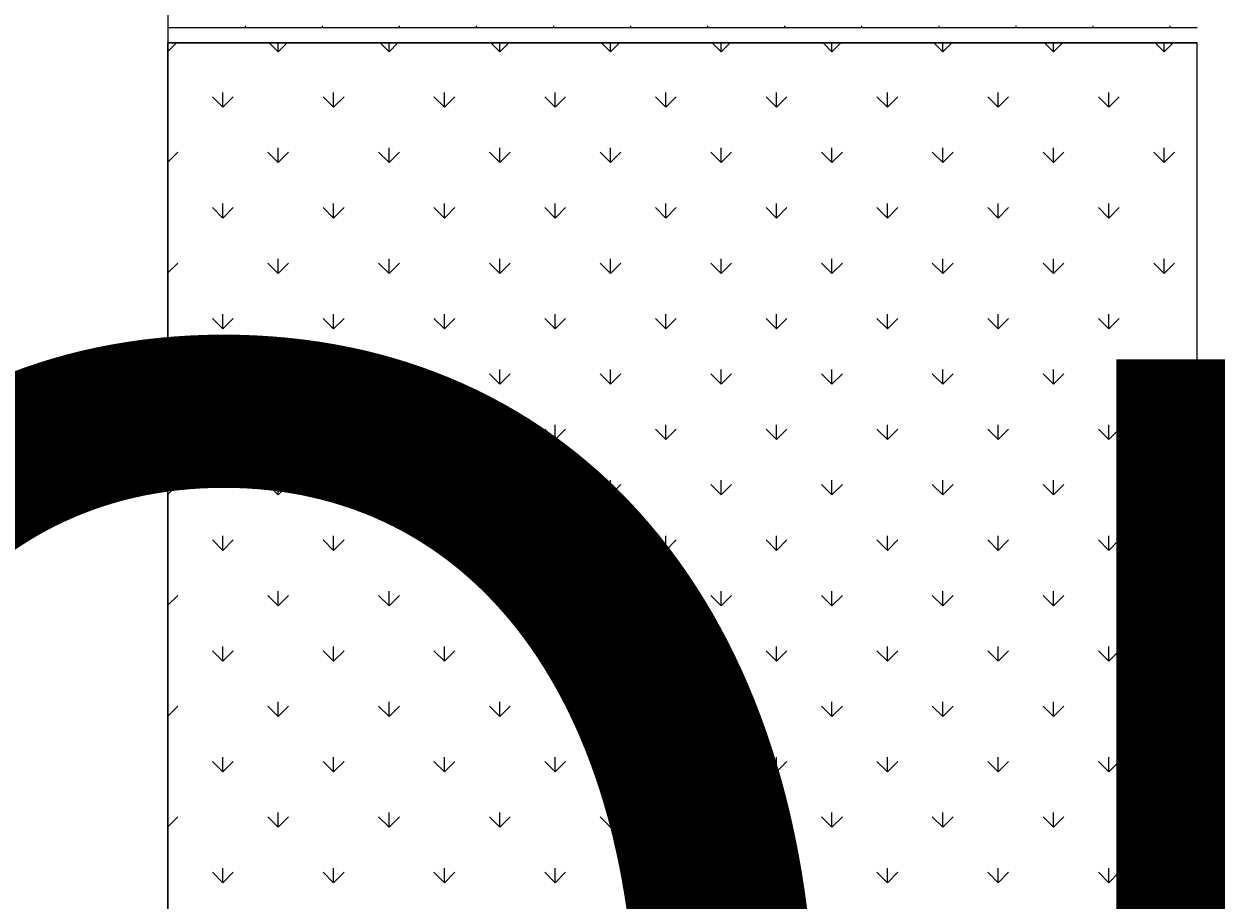
# Model space of a CAD drawing. Units: millimetres. Extents: x -589 to 426, y -764 to 493.
# Drawn here: x 136 to 140, y -651 to -648 of the extents above; entities that cross this region are included whole.
import ezdxf

# ---------------------------------------------------------------- set-up
doc = ezdxf.new("R2010")
doc.units = ezdxf.units.MM
doc.header["$MEASUREMENT"] = 0
for name, pattern in [('AI-Linetype-178', [3.444527, 2.066716, -1.377811]), ('AI-Linetype-181', [3.444527, 2.066716, -1.377811]), ('AI-Linetype-184', [3.444527, 2.066716, -1.377811]), ('AI-Linetype-187', [3.444527, 2.066716, -1.377811]), ('AI-Linetype-190', [3.444527, 2.066716, -1.377811]), ('AI-Linetype-193', [3.444527, 2.066716, -1.377811]), ('AI-Linetype-196', [3.444527, 2.066716, -1.377811]), ('AI-Linetype-199', [3.444527, 2.066716, -1.377811]), ('AI-Linetype-202', [3.444527, 2.066716, -1.377811]), ('AI-Linetype-205', [3.444527, 2.066716, -1.377811]), ('AI-Linetype-208', [3.444527, 2.066716, -1.377811]), ('AI-Linetype-211', [3.444527, 2.066716, -1.377811]), ('AI-Linetype-214', [3.444527, 2.066716, -1.377811]), ('AI-Linetype-217', [3.444527, 2.066716, -1.377811])]:
    doc.linetypes.add(name, pattern=pattern)
doc.layers.add('G-ANNO-DIMS', color=7, linetype='Continuous', lineweight=0)
doc.layers.add('Topo e sobreposições', color=7, linetype='Continuous', lineweight=0)

# ---------------------------------------------------------------- blocks, each defined once
blk = doc.blocks.new('Block_206')
at = {"layer": 'Topo e sobreposições'}
blk.add_lwpolyline([(942.818, -634.274), (942.818, -532.718), (866.744, -532.718), (866.744, -634.274)], close=True, dxfattribs=at)
at = {"layer": 'Topo e sobreposições', "color": 8, "lineweight": 0, "true_color": 0x808080}
for points in [[(866.744, -533.346), (866.744, -533.346), (867.373, -532.718), (867.373, -532.718)], [(874.896, -533.381), (874.896, -533.381), (874.233, -532.718), (874.233, -532.718)], [(874.896, -533.381), (874.896, -533.381), (875.559, -532.718), (875.559, -532.718)], [(874.896, -533.381), (874.896, -533.381), (874.896, -532.718), (874.896, -532.718)], [(883.083, -533.381), (883.083, -533.381), (882.42, -532.718), (882.42, -532.718)], [(883.083, -533.381), (883.083, -533.381), (883.746, -532.718), (883.746, -532.718)], [(883.083, -533.381), (883.083, -533.381), (883.083, -532.718), (883.083, -532.718)], [(891.269, -533.381), (891.269, -533.381), (890.606, -532.718), (890.606, -532.718)], [(891.269, -533.381), (891.269, -533.381), (891.932, -532.718), (891.932, -532.718)], [(891.269, -533.381), (891.269, -533.381), (891.269, -532.718), (891.269, -532.718)], [(899.456, -533.381), (899.456, -533.381), (898.793, -532.718), (898.793, -532.718)], [(899.456, -533.381), (899.456, -533.381), (900.119, -532.718), (900.119, -532.718)], [(899.456, -533.381), (899.456, -533.381), (899.456, -532.718), (899.456, -532.718)], [(907.642, -533.381), (907.642, -533.381), (906.979, -532.718), (906.979, -532.718)], [(907.642, -533.381), (907.642, -533.381), (908.305, -532.718), (908.305, -532.718)], [(907.642, -533.381), (907.642, -533.381), (907.642, -532.718), (907.642, -532.718)], [(915.829, -533.381), (915.829, -533.381), (915.166, -532.718), (915.166, -532.718)], [(915.828, -533.381), (915.828, -533.381), (915.828, -532.718), (915.828, -532.718)], [(915.829, -533.381), (915.829, -533.381), (916.491, -532.718), (916.491, -532.718)], [(924.015, -533.381), (924.015, -533.381), (923.352, -532.718), (923.352, -532.718)], [(924.015, -533.381), (924.015, -533.381), (924.678, -532.718), (924.678, -532.718)], [(924.015, -533.381), (924.015, -533.381), (924.015, -532.718), (924.015, -532.718)], [(932.201, -533.381), (932.201, -533.381), (931.539, -532.718), (931.539, -532.718)], [(932.201, -533.381), (932.201, -533.381), (932.864, -532.718), (932.864, -532.718)], [(932.201, -533.381), (932.201, -533.381), (932.201, -532.718), (932.201, -532.718)], [(940.388, -533.381), (940.388, -533.381), (939.725, -532.718), (939.725, -532.718)], [(940.388, -533.381), (940.388, -533.381), (941.051, -532.718), (941.051, -532.718)], [(940.388, -533.381), (940.388, -533.381), (940.388, -532.718), (940.388, -532.718)], [(870.803, -537.474), (870.803, -537.474), (870.036, -536.706), (870.036, -536.706)], [(870.803, -537.474), (870.803, -537.474), (870.803, -536.388), (870.803, -536.388)], [(870.803, -537.474), (870.803, -537.474), (871.571, -536.706), (871.571, -536.706)], [(878.989, -537.474), (878.989, -537.474), (878.222, -536.706), (878.222, -536.706)], [(878.989, -537.474), (878.989, -537.474), (878.989, -536.388), (878.989, -536.388)], [(878.989, -537.474), (878.989, -537.474), (879.757, -536.706), (879.757, -536.706)], [(887.176, -537.474), (887.176, -537.474), (886.408, -536.706), (886.408, -536.706)], [(887.176, -537.474), (887.176, -537.474), (887.176, -536.388), (887.176, -536.388)], [(887.176, -537.474), (887.176, -537.474), (887.943, -536.706), (887.943, -536.706)], [(895.362, -537.474), (895.362, -537.474), (894.595, -536.706), (894.595, -536.706)], [(895.362, -537.474), (895.362, -537.474), (895.362, -536.388), (895.362, -536.388)], [(895.362, -537.474), (895.362, -537.474), (896.13, -536.706), (896.13, -536.706)], [(903.549, -537.474), (903.549, -537.474), (902.781, -536.706), (902.781, -536.706)], [(903.549, -537.474), (903.549, -537.474), (903.549, -536.388), (903.549, -536.388)], [(903.549, -537.474), (903.549, -537.474), (904.316, -536.706), (904.316, -536.706)], [(911.735, -537.474), (911.735, -537.474), (910.968, -536.706), (910.968, -536.706)], [(911.735, -537.474), (911.735, -537.474), (911.735, -536.388), (911.735, -536.388)], [(911.735, -537.474), (911.735, -537.474), (912.503, -536.706), (912.503, -536.706)], [(919.922, -537.474), (919.922, -537.474), (919.154, -536.706), (919.154, -536.706)], [(919.922, -537.474), (919.922, -537.474), (919.922, -536.388), (919.922, -536.388)], [(919.922, -537.474), (919.922, -537.474), (920.689, -536.706), (920.689, -536.706)], [(928.108, -537.474), (928.108, -537.474), (927.341, -536.706), (927.341, -536.706)], [(928.108, -537.474), (928.108, -537.474), (928.108, -536.388), (928.108, -536.388)], [(928.108, -537.474), (928.108, -537.474), (928.876, -536.706), (928.876, -536.706)], [(936.295, -537.474), (936.295, -537.474), (935.527, -536.706), (935.527, -536.706)], [(936.295, -537.474), (936.295, -537.474), (936.295, -536.388), (936.295, -536.388)], [(936.295, -537.474), (936.295, -537.474), (937.062, -536.706), (937.062, -536.706)], [(866.744, -541.533), (866.744, -541.533), (867.477, -540.8), (867.477, -540.8)], [(874.896, -541.567), (874.896, -541.567), (874.129, -540.8), (874.129, -540.8)], [(874.896, -541.567), (874.896, -541.567), (874.896, -540.482), (874.896, -540.482)], [(874.896, -541.567), (874.896, -541.567), (875.664, -540.8), (875.664, -540.8)], [(883.083, -541.567), (883.083, -541.567), (882.315, -540.8), (882.315, -540.8)], [(883.083, -541.567), (883.083, -541.567), (883.083, -540.482), (883.083, -540.482)], [(883.083, -541.567), (883.083, -541.567), (883.85, -540.8), (883.85, -540.8)], [(891.269, -541.567), (891.269, -541.567), (890.502, -540.8), (890.502, -540.8)], [(891.269, -541.567), (891.269, -541.567), (891.269, -540.482), (891.269, -540.482)], [(891.269, -541.567), (891.269, -541.567), (892.037, -540.8), (892.037, -540.8)], [(899.456, -541.567), (899.456, -541.567), (898.688, -540.8), (898.688, -540.8)], [(899.456, -541.567), (899.456, -541.567), (899.456, -540.482), (899.456, -540.482)], [(899.456, -541.567), (899.456, -541.567), (900.223, -540.8), (900.223, -540.8)], [(907.642, -541.567), (907.642, -541.567), (906.875, -540.8), (906.875, -540.8)], [(907.642, -541.567), (907.642, -541.567), (907.642, -540.482), (907.642, -540.482)], [(907.642, -541.567), (907.642, -541.567), (908.41, -540.8), (908.41, -540.8)], [(915.829, -541.567), (915.829, -541.567), (915.061, -540.8), (915.061, -540.8)], [(915.828, -541.567), (915.828, -541.567), (915.828, -540.482), (915.828, -540.482)], [(915.829, -541.567), (915.829, -541.567), (916.596, -540.8), (916.596, -540.8)], [(924.015, -541.567), (924.015, -541.567), (923.248, -540.8), (923.248, -540.8)], [(924.015, -541.567), (924.015, -541.567), (924.015, -540.482), (924.015, -540.482)], [(924.015, -541.567), (924.015, -541.567), (924.783, -540.8), (924.783, -540.8)], [(932.201, -541.567), (932.201, -541.567), (931.434, -540.8), (931.434, -540.8)], [(932.201, -541.567), (932.201, -541.567), (932.201, -540.482), (932.201, -540.482)], [(932.201, -541.567), (932.201, -541.567), (932.969, -540.8), (932.969, -540.8)], [(940.388, -541.567), (940.388, -541.567), (939.62, -540.8), (939.62, -540.8)], [(940.388, -541.567), (940.388, -541.567), (940.388, -540.482), (940.388, -540.482)], [(940.388, -541.567), (940.388, -541.567), (941.155, -540.8), (941.155, -540.8)], [(870.803, -545.66), (870.803, -545.66), (870.803, -544.575), (870.803, -544.575)], [(878.989, -545.66), (878.989, -545.66), (878.989, -544.575), (878.989, -544.575)], [(887.176, -545.66), (887.176, -545.66), (887.176, -544.575), (887.176, -544.575)], [(895.362, -545.66), (895.362, -545.66), (895.362, -544.575), (895.362, -544.575)], [(903.549, -545.66), (903.549, -545.66), (903.549, -544.575), (903.549, -544.575)], [(911.735, -545.66), (911.735, -545.66), (911.735, -544.575), (911.735, -544.575)], [(919.922, -545.66), (919.922, -545.66), (919.922, -544.575), (919.922, -544.575)], [(928.108, -545.66), (928.108, -545.66), (928.108, -544.575), (928.108, -544.575)], [(936.295, -545.66), (936.295, -545.66), (936.295, -544.575), (936.295, -544.575)], [(870.803, -545.66), (870.803, -545.66), (870.036, -544.893), (870.036, -544.893)], [(870.803, -545.66), (870.803, -545.66), (871.571, -544.893), (871.571, -544.893)], [(878.989, -545.66), (878.989, -545.66), (878.222, -544.893), (878.222, -544.893)], [(878.989, -545.66), (878.989, -545.66), (879.757, -544.893), (879.757, -544.893)], [(887.176, -545.66), (887.176, -545.66), (886.408, -544.893), (886.408, -544.893)], [(887.176, -545.66), (887.176, -545.66), (887.943, -544.893), (887.943, -544.893)], [(895.362, -545.66), (895.362, -545.66), (894.595, -544.893), (894.595, -544.893)], [(895.362, -545.66), (895.362, -545.66), (896.13, -544.893), (896.13, -544.893)], [(903.549, -545.66), (903.549, -545.66), (902.781, -544.893), (902.781, -544.893)], [(903.549, -545.66), (903.549, -545.66), (904.316, -544.893), (904.316, -544.893)], [(911.735, -545.66), (911.735, -545.66), (910.968, -544.893), (910.968, -544.893)], [(911.735, -545.66), (911.735, -545.66), (912.503, -544.893), (912.503, -544.893)], [(919.922, -545.66), (919.922, -545.66), (919.154, -544.893), (919.154, -544.893)], [(919.922, -545.66), (919.922, -545.66), (920.689, -544.893), (920.689, -544.893)], [(928.108, -545.66), (928.108, -545.66), (927.341, -544.893), (927.341, -544.893)], [(928.108, -545.66), (928.108, -545.66), (928.876, -544.893), (928.876, -544.893)], [(936.295, -545.66), (936.295, -545.66), (935.527, -544.893), (935.527, -544.893)], [(936.295, -545.66), (936.295, -545.66), (937.062, -544.893), (937.062, -544.893)], [(866.744, -549.719), (866.744, -549.719), (867.477, -548.986), (867.477, -548.986)], [(874.896, -549.754), (874.896, -549.754), (874.129, -548.986), (874.129, -548.986)], [(874.896, -549.753), (874.896, -549.753), (874.896, -548.668), (874.896, -548.668)], [(874.896, -549.754), (874.896, -549.754), (875.664, -548.986), (875.664, -548.986)], [(883.083, -549.754), (883.083, -549.754), (882.315, -548.986), (882.315, -548.986)], [(883.083, -549.753), (883.083, -549.753), (883.083, -548.668), (883.083, -548.668)], [(883.083, -549.754), (883.083, -549.754), (883.85, -548.986), (883.85, -548.986)], [(891.269, -549.754), (891.269, -549.754), (890.502, -548.986), (890.502, -548.986)], [(891.269, -549.753), (891.269, -549.753), (891.269, -548.668), (891.269, -548.668)], [(891.269, -549.754), (891.269, -549.754), (892.037, -548.986), (892.037, -548.986)], [(899.456, -549.754), (899.456, -549.754), (898.688, -548.986), (898.688, -548.986)], [(899.456, -549.753), (899.456, -549.753), (899.456, -548.668), (899.456, -548.668)], [(899.456, -549.754), (899.456, -549.754), (900.223, -548.986), (900.223, -548.986)], [(907.642, -549.754), (907.642, -549.754), (906.875, -548.986), (906.875, -548.986)], [(907.642, -549.753), (907.642, -549.753), (907.642, -548.668), (907.642, -548.668)], [(907.642, -549.754), (907.642, -549.754), (908.41, -548.986), (908.41, -548.986)], [(915.829, -549.754), (915.829, -549.754), (915.061, -548.986), (915.061, -548.986)], [(915.828, -549.753), (915.828, -549.753), (915.828, -548.668), (915.828, -548.668)], [(915.829, -549.754), (915.829, -549.754), (916.596, -548.986), (916.596, -548.986)], [(924.015, -549.754), (924.015, -549.754), (923.248, -548.986), (923.248, -548.986)], [(924.015, -549.753), (924.015, -549.753), (924.015, -548.668), (924.015, -548.668)], [(924.015, -549.754), (924.015, -549.754), (924.783, -548.986), (924.783, -548.986)], [(932.201, -549.754), (932.201, -549.754), (931.434, -548.986), (931.434, -548.986)], [(932.201, -549.753), (932.201, -549.753), (932.201, -548.668), (932.201, -548.668)], [(932.201, -549.754), (932.201, -549.754), (932.969, -548.986), (932.969, -548.986)], [(940.388, -549.754), (940.388, -549.754), (939.62, -548.986), (939.62, -548.986)], [(940.388, -549.753), (940.388, -549.753), (940.388, -548.668), (940.388, -548.668)], [(940.388, -549.754), (940.388, -549.754), (941.155, -548.986), (941.155, -548.986)], [(870.803, -553.847), (870.803, -553.847), (870.036, -553.079), (870.036, -553.079)], [(870.803, -553.847), (870.803, -553.847), (870.803, -552.761), (870.803, -552.761)], [(870.803, -553.847), (870.803, -553.847), (871.571, -553.079), (871.571, -553.079)], [(878.989, -553.847), (878.989, -553.847), (878.222, -553.079), (878.222, -553.079)], [(878.989, -553.847), (878.989, -553.847), (878.989, -552.761), (878.989, -552.761)], [(878.989, -553.847), (878.989, -553.847), (879.757, -553.079), (879.757, -553.079)], [(887.176, -553.847), (887.176, -553.847), (886.408, -553.079), (886.408, -553.079)], [(887.176, -553.847), (887.176, -553.847), (887.176, -552.761), (887.176, -552.761)], [(887.176, -553.847), (887.176, -553.847), (887.943, -553.079), (887.943, -553.079)], [(895.362, -553.847), (895.362, -553.847), (894.595, -553.079), (894.595, -553.079)], [(895.362, -553.847), (895.362, -553.847), (895.362, -552.761), (895.362, -552.761)], [(895.362, -553.847), (895.362, -553.847), (896.13, -553.079), (896.13, -553.079)], [(903.549, -553.847), (903.549, -553.847), (902.781, -553.079), (902.781, -553.079)], [(903.549, -553.847), (903.549, -553.847), (903.549, -552.761), (903.549, -552.761)], [(903.549, -553.847), (903.549, -553.847), (904.316, -553.079), (904.316, -553.079)], [(911.735, -553.847), (911.735, -553.847), (910.968, -553.079), (910.968, -553.079)], [(911.735, -553.847), (911.735, -553.847), (911.735, -552.761), (911.735, -552.761)], [(911.735, -553.847), (911.735, -553.847), (912.503, -553.079), (912.503, -553.079)], [(919.922, -553.847), (919.922, -553.847), (919.154, -553.079), (919.154, -553.079)], [(919.922, -553.847), (919.922, -553.847), (919.922, -552.761), (919.922, -552.761)], [(919.922, -553.847), (919.922, -553.847), (920.689, -553.079), (920.689, -553.079)], [(928.108, -553.847), (928.108, -553.847), (927.341, -553.079), (927.341, -553.079)], [(928.108, -553.847), (928.108, -553.847), (928.108, -552.761), (928.108, -552.761)], [(928.108, -553.847), (928.108, -553.847), (928.876, -553.079), (928.876, -553.079)], [(936.295, -553.847), (936.295, -553.847), (935.527, -553.079), (935.527, -553.079)], [(936.295, -553.847), (936.295, -553.847), (936.295, -552.761), (936.295, -552.761)], [(936.295, -553.847), (936.295, -553.847), (937.062, -553.079), (937.062, -553.079)], [(874.896, -557.94), (874.896, -557.94), (874.896, -556.855), (874.896, -556.855)], [(883.083, -557.94), (883.083, -557.94), (883.083, -556.855), (883.083, -556.855)], [(891.269, -557.94), (891.269, -557.94), (891.269, -556.855), (891.269, -556.855)], [(899.456, -557.94), (899.456, -557.94), (899.456, -556.855), (899.456, -556.855)], [(907.642, -557.94), (907.642, -557.94), (907.642, -556.855), (907.642, -556.855)], [(915.828, -557.94), (915.828, -557.94), (915.828, -556.855), (915.828, -556.855)], [(924.015, -557.94), (924.015, -557.94), (924.015, -556.855), (924.015, -556.855)], [(932.201, -557.94), (932.201, -557.94), (932.201, -556.855), (932.201, -556.855)], [(940.388, -557.94), (940.388, -557.94), (940.388, -556.855), (940.388, -556.855)], [(866.744, -557.906), (866.744, -557.906), (867.477, -557.173), (867.477, -557.173)], [(874.896, -557.94), (874.896, -557.94), (874.129, -557.173), (874.129, -557.173)], [(874.896, -557.94), (874.896, -557.94), (875.664, -557.173), (875.664, -557.173)], [(883.083, -557.94), (883.083, -557.94), (882.315, -557.173), (882.315, -557.173)], [(883.083, -557.94), (883.083, -557.94), (883.85, -557.173), (883.85, -557.173)], [(891.269, -557.94), (891.269, -557.94), (890.502, -557.173), (890.502, -557.173)], [(891.269, -557.94), (891.269, -557.94), (892.037, -557.173), (892.037, -557.173)], [(899.456, -557.94), (899.456, -557.94), (898.688, -557.173), (898.688, -557.173)], [(899.456, -557.94), (899.456, -557.94), (900.223, -557.173), (900.223, -557.173)], [(907.642, -557.94), (907.642, -557.94), (906.875, -557.173), (906.875, -557.173)], [(907.642, -557.94), (907.642, -557.94), (908.41, -557.173), (908.41, -557.173)], [(915.829, -557.94), (915.829, -557.94), (915.061, -557.173), (915.061, -557.173)], [(915.829, -557.94), (915.829, -557.94), (916.596, -557.173), (916.596, -557.173)], [(924.015, -557.94), (924.015, -557.94), (923.248, -557.173), (923.248, -557.173)], [(924.015, -557.94), (924.015, -557.94), (924.783, -557.173), (924.783, -557.173)], [(932.201, -557.94), (932.201, -557.94), (931.434, -557.173), (931.434, -557.173)], [(932.201, -557.94), (932.201, -557.94), (932.969, -557.173), (932.969, -557.173)], [(940.388, -557.94), (940.388, -557.94), (939.62, -557.173), (939.62, -557.173)], [(940.388, -557.94), (940.388, -557.94), (941.155, -557.173), (941.155, -557.173)], [(870.803, -562.033), (870.803, -562.033), (870.036, -561.266), (870.036, -561.266)], [(870.803, -562.033), (870.803, -562.033), (870.803, -560.948), (870.803, -560.948)], [(870.803, -562.033), (870.803, -562.033), (871.571, -561.266), (871.571, -561.266)], [(878.989, -562.033), (878.989, -562.033), (878.222, -561.266), (878.222, -561.266)], [(878.989, -562.033), (878.989, -562.033), (878.989, -560.948), (878.989, -560.948)], [(878.989, -562.033), (878.989, -562.033), (879.757, -561.266), (879.757, -561.266)], [(887.176, -562.033), (887.176, -562.033), (886.408, -561.266), (886.408, -561.266)], [(887.176, -562.033), (887.176, -562.033), (887.176, -560.948), (887.176, -560.948)], [(887.176, -562.033), (887.176, -562.033), (887.943, -561.266), (887.943, -561.266)], [(895.362, -562.033), (895.362, -562.033), (894.595, -561.266), (894.595, -561.266)], [(895.362, -562.033), (895.362, -562.033), (895.362, -560.948), (895.362, -560.948)], [(895.362, -562.033), (895.362, -562.033), (896.13, -561.266), (896.13, -561.266)], [(903.549, -562.033), (903.549, -562.033), (902.781, -561.266), (902.781, -561.266)], [(903.549, -562.033), (903.549, -562.033), (903.549, -560.948), (903.549, -560.948)], [(903.549, -562.033), (903.549, -562.033), (904.316, -561.266), (904.316, -561.266)], [(911.735, -562.033), (911.735, -562.033), (910.968, -561.266), (910.968, -561.266)], [(911.735, -562.033), (911.735, -562.033), (911.735, -560.948), (911.735, -560.948)], [(911.735, -562.033), (911.735, -562.033), (912.503, -561.266), (912.503, -561.266)], [(919.922, -562.033), (919.922, -562.033), (919.154, -561.266), (919.154, -561.266)], [(919.922, -562.033), (919.922, -562.033), (919.922, -560.948), (919.922, -560.948)], [(919.922, -562.033), (919.922, -562.033), (920.689, -561.266), (920.689, -561.266)], [(928.108, -562.033), (928.108, -562.033), (927.341, -561.266), (927.341, -561.266)], [(928.108, -562.033), (928.108, -562.033), (928.108, -560.948), (928.108, -560.948)], [(928.108, -562.033), (928.108, -562.033), (928.876, -561.266), (928.876, -561.266)], [(936.295, -562.033), (936.295, -562.033), (935.527, -561.266), (935.527, -561.266)], [(936.295, -562.033), (936.295, -562.033), (936.295, -560.948), (936.295, -560.948)], [(936.295, -562.033), (936.295, -562.033), (937.062, -561.266), (937.062, -561.266)], [(866.744, -566.092), (866.744, -566.092), (867.477, -565.359), (867.477, -565.359)], [(874.896, -566.126), (874.896, -566.126), (874.129, -565.359), (874.129, -565.359)], [(874.896, -566.126), (874.896, -566.126), (874.896, -565.041), (874.896, -565.041)], [(874.896, -566.126), (874.896, -566.126), (875.664, -565.359), (875.664, -565.359)], [(883.083, -566.126), (883.083, -566.126), (882.315, -565.359), (882.315, -565.359)], [(883.083, -566.126), (883.083, -566.126), (883.083, -565.041), (883.083, -565.041)], [(883.083, -566.126), (883.083, -566.126), (883.85, -565.359), (883.85, -565.359)], [(891.269, -566.126), (891.269, -566.126), (890.502, -565.359), (890.502, -565.359)], [(891.269, -566.126), (891.269, -566.126), (891.269, -565.041), (891.269, -565.041)], [(891.269, -566.126), (891.269, -566.126), (892.037, -565.359), (892.037, -565.359)], [(899.456, -566.126), (899.456, -566.126), (898.688, -565.359), (898.688, -565.359)], [(899.456, -566.126), (899.456, -566.126), (899.456, -565.041), (899.456, -565.041)], [(899.456, -566.126), (899.456, -566.126), (900.223, -565.359), (900.223, -565.359)], [(907.642, -566.126), (907.642, -566.126), (906.875, -565.359), (906.875, -565.359)], [(907.642, -566.126), (907.642, -566.126), (907.642, -565.041), (907.642, -565.041)], [(907.642, -566.126), (907.642, -566.126), (908.41, -565.359), (908.41, -565.359)], [(915.829, -566.126), (915.829, -566.126), (915.061, -565.359), (915.061, -565.359)], [(915.828, -566.126), (915.828, -566.126), (915.828, -565.041), (915.828, -565.041)], [(915.829, -566.126), (915.829, -566.126), (916.596, -565.359), (916.596, -565.359)], [(924.015, -566.126), (924.015, -566.126), (923.248, -565.359), (923.248, -565.359)], [(924.015, -566.126), (924.015, -566.126), (924.015, -565.041), (924.015, -565.041)], [(924.015, -566.126), (924.015, -566.126), (924.783, -565.359), (924.783, -565.359)], [(932.201, -566.126), (932.201, -566.126), (931.434, -565.359), (931.434, -565.359)], [(932.201, -566.126), (932.201, -566.126), (932.201, -565.041), (932.201, -565.041)], [(932.201, -566.126), (932.201, -566.126), (932.969, -565.359), (932.969, -565.359)], [(940.388, -566.126), (940.388, -566.126), (939.62, -565.359), (939.62, -565.359)], [(940.388, -566.126), (940.388, -566.126), (940.388, -565.041), (940.388, -565.041)], [(940.388, -566.126), (940.388, -566.126), (941.155, -565.359), (941.155, -565.359)], [(870.803, -570.22), (870.803, -570.22), (870.803, -569.134), (870.803, -569.134)], [(878.989, -570.22), (878.989, -570.22), (878.989, -569.134), (878.989, -569.134)], [(887.176, -570.22), (887.176, -570.22), (887.176, -569.134), (887.176, -569.134)], [(895.362, -570.22), (895.362, -570.22), (895.362, -569.134), (895.362, -569.134)], [(903.549, -570.22), (903.549, -570.22), (903.549, -569.134), (903.549, -569.134)], [(911.735, -570.22), (911.735, -570.22), (911.735, -569.134), (911.735, -569.134)], [(919.922, -570.22), (919.922, -570.22), (919.922, -569.134), (919.922, -569.134)], [(928.108, -570.22), (928.108, -570.22), (928.108, -569.134), (928.108, -569.134)], [(936.295, -570.22), (936.295, -570.22), (936.295, -569.134), (936.295, -569.134)], [(870.803, -570.22), (870.803, -570.22), (870.036, -569.452), (870.036, -569.452)], [(870.803, -570.22), (870.803, -570.22), (871.571, -569.452), (871.571, -569.452)], [(878.989, -570.22), (878.989, -570.22), (878.222, -569.452), (878.222, -569.452)], [(878.989, -570.22), (878.989, -570.22), (879.757, -569.452), (879.757, -569.452)], [(887.176, -570.22), (887.176, -570.22), (886.408, -569.452), (886.408, -569.452)], [(887.176, -570.22), (887.176, -570.22), (887.943, -569.452), (887.943, -569.452)], [(895.362, -570.22), (895.362, -570.22), (894.595, -569.452), (894.595, -569.452)], [(895.362, -570.22), (895.362, -570.22), (896.13, -569.452), (896.13, -569.452)], [(903.549, -570.22), (903.549, -570.22), (902.781, -569.452), (902.781, -569.452)], [(903.549, -570.22), (903.549, -570.22), (904.316, -569.452), (904.316, -569.452)], [(911.735, -570.22), (911.735, -570.22), (910.968, -569.452), (910.968, -569.452)], [(911.735, -570.22), (911.735, -570.22), (912.503, -569.452), (912.503, -569.452)], [(919.922, -570.22), (919.922, -570.22), (919.154, -569.452), (919.154, -569.452)], [(919.922, -570.22), (919.922, -570.22), (920.689, -569.452), (920.689, -569.452)], [(928.108, -570.22), (928.108, -570.22), (927.341, -569.452), (927.341, -569.452)], [(928.108, -570.22), (928.108, -570.22), (928.876, -569.452), (928.876, -569.452)], [(936.295, -570.22), (936.295, -570.22), (935.527, -569.452), (935.527, -569.452)], [(936.295, -570.22), (936.295, -570.22), (937.062, -569.452), (937.062, -569.452)], [(866.744, -574.279), (866.744, -574.279), (867.477, -573.545), (867.477, -573.545)], [(874.896, -574.313), (874.896, -574.313), (874.129, -573.545), (874.129, -573.545)], [(874.896, -574.313), (874.896, -574.313), (874.896, -573.227), (874.896, -573.227)], [(874.896, -574.313), (874.896, -574.313), (875.664, -573.545), (875.664, -573.545)], [(883.083, -574.313), (883.083, -574.313), (882.315, -573.545), (882.315, -573.545)], [(883.083, -574.313), (883.083, -574.313), (883.083, -573.227), (883.083, -573.227)], [(883.083, -574.313), (883.083, -574.313), (883.85, -573.545), (883.85, -573.545)], [(891.269, -574.313), (891.269, -574.313), (890.502, -573.545), (890.502, -573.545)], [(891.269, -574.313), (891.269, -574.313), (891.269, -573.227), (891.269, -573.227)], [(891.269, -574.313), (891.269, -574.313), (892.037, -573.545), (892.037, -573.545)], [(899.456, -574.313), (899.456, -574.313), (898.688, -573.545), (898.688, -573.545)], [(899.456, -574.313), (899.456, -574.313), (899.456, -573.227), (899.456, -573.227)], [(899.456, -574.313), (899.456, -574.313), (900.223, -573.545), (900.223, -573.545)], [(907.642, -574.313), (907.642, -574.313), (906.875, -573.545), (906.875, -573.545)], [(907.642, -574.313), (907.642, -574.313), (907.642, -573.227), (907.642, -573.227)], [(907.642, -574.313), (907.642, -574.313), (908.41, -573.545), (908.41, -573.545)], [(915.829, -574.313), (915.829, -574.313), (915.061, -573.545), (915.061, -573.545)], [(915.828, -574.313), (915.828, -574.313), (915.828, -573.227), (915.828, -573.227)], [(915.829, -574.313), (915.829, -574.313), (916.596, -573.545), (916.596, -573.545)], [(924.015, -574.313), (924.015, -574.313), (923.248, -573.545), (923.248, -573.545)], [(924.015, -574.313), (924.015, -574.313), (924.015, -573.227), (924.015, -573.227)], [(924.015, -574.313), (924.015, -574.313), (924.783, -573.545), (924.783, -573.545)], [(932.201, -574.313), (932.201, -574.313), (931.434, -573.545), (931.434, -573.545)], [(932.201, -574.313), (932.201, -574.313), (932.201, -573.227), (932.201, -573.227)], [(932.201, -574.313), (932.201, -574.313), (932.969, -573.545), (932.969, -573.545)], [(940.388, -574.313), (940.388, -574.313), (939.62, -573.545), (939.62, -573.545)], [(940.388, -574.313), (940.388, -574.313), (940.388, -573.227), (940.388, -573.227)], [(940.388, -574.313), (940.388, -574.313), (941.155, -573.545), (941.155, -573.545)], [(870.803, -578.406), (870.803, -578.406), (870.803, -577.321), (870.803, -577.321)], [(878.989, -578.406), (878.989, -578.406), (878.989, -577.321), (878.989, -577.321)], [(887.176, -578.406), (887.176, -578.406), (887.176, -577.321), (887.176, -577.321)], [(895.362, -578.406), (895.362, -578.406), (895.362, -577.321), (895.362, -577.321)], [(903.549, -578.406), (903.549, -578.406), (903.549, -577.321), (903.549, -577.321)], [(911.735, -578.406), (911.735, -578.406), (911.735, -577.321), (911.735, -577.321)], [(919.922, -578.406), (919.922, -578.406), (919.922, -577.321), (919.922, -577.321)], [(928.108, -578.406), (928.108, -578.406), (928.108, -577.321), (928.108, -577.321)], [(936.295, -578.406), (936.295, -578.406), (936.295, -577.321), (936.295, -577.321)], [(870.803, -578.406), (870.803, -578.406), (870.036, -577.639), (870.036, -577.639)], [(870.803, -578.406), (870.803, -578.406), (871.571, -577.639), (871.571, -577.639)], [(878.989, -578.406), (878.989, -578.406), (878.222, -577.639), (878.222, -577.639)], [(878.989, -578.406), (878.989, -578.406), (879.757, -577.639), (879.757, -577.639)], [(887.176, -578.406), (887.176, -578.406), (886.408, -577.639), (886.408, -577.639)], [(887.176, -578.406), (887.176, -578.406), (887.943, -577.639), (887.943, -577.639)], [(895.362, -578.406), (895.362, -578.406), (894.595, -577.639), (894.595, -577.639)], [(895.362, -578.406), (895.362, -578.406), (896.13, -577.639), (896.13, -577.639)], [(903.549, -578.406), (903.549, -578.406), (902.781, -577.639), (902.781, -577.639)], [(903.549, -578.406), (903.549, -578.406), (904.316, -577.639), (904.316, -577.639)], [(911.735, -578.406), (911.735, -578.406), (910.968, -577.639), (910.968, -577.639)], [(911.735, -578.406), (911.735, -578.406), (912.503, -577.639), (912.503, -577.639)], [(919.922, -578.406), (919.922, -578.406), (919.154, -577.639), (919.154, -577.639)], [(919.922, -578.406), (919.922, -578.406), (920.689, -577.639), (920.689, -577.639)], [(928.108, -578.406), (928.108, -578.406), (927.341, -577.639), (927.341, -577.639)], [(928.108, -578.406), (928.108, -578.406), (928.876, -577.639), (928.876, -577.639)], [(936.295, -578.406), (936.295, -578.406), (935.527, -577.639), (935.527, -577.639)], [(936.295, -578.406), (936.295, -578.406), (937.062, -577.639), (937.062, -577.639)], [(866.744, -582.465), (866.744, -582.465), (867.477, -581.732), (867.477, -581.732)], [(874.896, -582.499), (874.896, -582.499), (874.129, -581.732), (874.129, -581.732)], [(874.896, -582.499), (874.896, -582.499), (874.896, -581.414), (874.896, -581.414)], [(874.896, -582.499), (874.896, -582.499), (875.664, -581.732), (875.664, -581.732)], [(883.083, -582.499), (883.083, -582.499), (882.315, -581.732), (882.315, -581.732)], [(883.083, -582.499), (883.083, -582.499), (883.083, -581.414), (883.083, -581.414)], [(883.083, -582.499), (883.083, -582.499), (883.85, -581.732), (883.85, -581.732)], [(891.269, -582.499), (891.269, -582.499), (890.502, -581.732), (890.502, -581.732)], [(891.269, -582.499), (891.269, -582.499), (891.269, -581.414), (891.269, -581.414)], [(891.269, -582.499), (891.269, -582.499), (892.037, -581.732), (892.037, -581.732)], [(899.456, -582.499), (899.456, -582.499), (898.688, -581.732), (898.688, -581.732)], [(899.456, -582.499), (899.456, -582.499), (899.456, -581.414), (899.456, -581.414)], [(899.456, -582.499), (899.456, -582.499), (900.223, -581.732), (900.223, -581.732)], [(907.642, -582.499), (907.642, -582.499), (906.875, -581.732), (906.875, -581.732)], [(907.642, -582.499), (907.642, -582.499), (907.642, -581.414), (907.642, -581.414)], [(907.642, -582.499), (907.642, -582.499), (908.41, -581.732), (908.41, -581.732)], [(915.829, -582.499), (915.829, -582.499), (915.061, -581.732), (915.061, -581.732)], [(915.828, -582.499), (915.828, -582.499), (915.828, -581.414), (915.828, -581.414)], [(915.829, -582.499), (915.829, -582.499), (916.596, -581.732), (916.596, -581.732)], [(924.015, -582.499), (924.015, -582.499), (923.248, -581.732), (923.248, -581.732)], [(924.015, -582.499), (924.015, -582.499), (924.015, -581.414), (924.015, -581.414)], [(924.015, -582.499), (924.015, -582.499), (924.783, -581.732), (924.783, -581.732)], [(932.201, -582.499), (932.201, -582.499), (931.434, -581.732), (931.434, -581.732)], [(932.201, -582.499), (932.201, -582.499), (932.201, -581.414), (932.201, -581.414)], [(932.201, -582.499), (932.201, -582.499), (932.969, -581.732), (932.969, -581.732)], [(940.388, -582.499), (940.388, -582.499), (939.62, -581.732), (939.62, -581.732)], [(940.388, -582.499), (940.388, -582.499), (940.388, -581.414), (940.388, -581.414)], [(940.388, -582.499), (940.388, -582.499), (941.155, -581.732), (941.155, -581.732)], [(870.803, -586.593), (870.803, -586.593), (870.036, -585.825), (870.036, -585.825)], [(870.803, -586.593), (870.803, -586.593), (870.803, -585.507), (870.803, -585.507)], [(870.803, -586.593), (870.803, -586.593), (871.571, -585.825), (871.571, -585.825)], [(878.989, -586.593), (878.989, -586.593), (878.222, -585.825), (878.222, -585.825)], [(878.989, -586.593), (878.989, -586.593), (878.989, -585.507), (878.989, -585.507)], [(878.989, -586.593), (878.989, -586.593), (879.757, -585.825), (879.757, -585.825)], [(887.176, -586.593), (887.176, -586.593), (886.408, -585.825), (886.408, -585.825)], [(887.176, -586.593), (887.176, -586.593), (887.176, -585.507), (887.176, -585.507)], [(887.176, -586.593), (887.176, -586.593), (887.943, -585.825), (887.943, -585.825)], [(895.362, -586.593), (895.362, -586.593), (894.595, -585.825), (894.595, -585.825)], [(895.362, -586.593), (895.362, -586.593), (895.362, -585.507), (895.362, -585.507)], [(895.362, -586.593), (895.362, -586.593), (896.13, -585.825), (896.13, -585.825)], [(903.549, -586.593), (903.549, -586.593), (902.781, -585.825), (902.781, -585.825)], [(903.549, -586.593), (903.549, -586.593), (903.549, -585.507), (903.549, -585.507)], [(903.549, -586.593), (903.549, -586.593), (904.316, -585.825), (904.316, -585.825)], [(911.735, -586.593), (911.735, -586.593), (910.968, -585.825), (910.968, -585.825)], [(911.735, -586.593), (911.735, -586.593), (911.735, -585.507), (911.735, -585.507)], [(911.735, -586.593), (911.735, -586.593), (912.503, -585.825), (912.503, -585.825)], [(919.922, -586.593), (919.922, -586.593), (919.154, -585.825), (919.154, -585.825)], [(919.922, -586.593), (919.922, -586.593), (919.922, -585.507), (919.922, -585.507)], [(919.922, -586.593), (919.922, -586.593), (920.689, -585.825), (920.689, -585.825)], [(928.108, -586.593), (928.108, -586.593), (927.341, -585.825), (927.341, -585.825)], [(928.108, -586.593), (928.108, -586.593), (928.108, -585.507), (928.108, -585.507)], [(928.108, -586.593), (928.108, -586.593), (928.876, -585.825), (928.876, -585.825)], [(936.295, -586.593), (936.295, -586.593), (935.527, -585.825), (935.527, -585.825)], [(936.295, -586.593), (936.295, -586.593), (936.295, -585.507), (936.295, -585.507)], [(936.295, -586.593), (936.295, -586.593), (937.062, -585.825), (937.062, -585.825)], [(874.896, -590.686), (874.896, -590.686), (874.896, -589.6), (874.896, -589.6)], [(883.083, -590.686), (883.083, -590.686), (883.083, -589.6), (883.083, -589.6)], [(891.269, -590.686), (891.269, -590.686), (891.269, -589.6), (891.269, -589.6)], [(899.456, -590.686), (899.456, -590.686), (899.456, -589.6), (899.456, -589.6)], [(907.642, -590.686), (907.642, -590.686), (907.642, -589.6), (907.642, -589.6)], [(915.828, -590.686), (915.828, -590.686), (915.828, -589.6), (915.828, -589.6)], [(924.015, -590.686), (924.015, -590.686), (924.015, -589.6), (924.015, -589.6)], [(932.201, -590.686), (932.201, -590.686), (932.201, -589.6), (932.201, -589.6)], [(940.388, -590.686), (940.388, -590.686), (940.388, -589.6), (940.388, -589.6)], [(866.744, -590.652), (866.744, -590.652), (867.477, -589.918), (867.477, -589.918)], [(874.896, -590.686), (874.896, -590.686), (874.129, -589.918), (874.129, -589.918)], [(874.896, -590.686), (874.896, -590.686), (875.664, -589.918), (875.664, -589.918)], [(883.083, -590.686), (883.083, -590.686), (882.315, -589.918), (882.315, -589.918)], [(883.083, -590.686), (883.083, -590.686), (883.85, -589.918), (883.85, -589.918)], [(891.269, -590.686), (891.269, -590.686), (890.502, -589.918), (890.502, -589.918)], [(891.269, -590.686), (891.269, -590.686), (892.037, -589.918), (892.037, -589.918)], [(899.456, -590.686), (899.456, -590.686), (898.688, -589.918), (898.688, -589.918)], [(899.456, -590.686), (899.456, -590.686), (900.223, -589.918), (900.223, -589.918)], [(907.642, -590.686), (907.642, -590.686), (906.875, -589.918), (906.875, -589.918)], [(907.642, -590.686), (907.642, -590.686), (908.41, -589.918), (908.41, -589.918)], [(915.829, -590.686), (915.829, -590.686), (915.061, -589.918), (915.061, -589.918)], [(915.829, -590.686), (915.829, -590.686), (916.596, -589.918), (916.596, -589.918)], [(924.015, -590.686), (924.015, -590.686), (923.248, -589.918), (923.248, -589.918)], [(924.015, -590.686), (924.015, -590.686), (924.783, -589.918), (924.783, -589.918)], [(932.201, -590.686), (932.201, -590.686), (931.434, -589.918), (931.434, -589.918)], [(932.201, -590.686), (932.201, -590.686), (932.969, -589.918), (932.969, -589.918)], [(940.388, -590.686), (940.388, -590.686), (939.62, -589.918), (939.62, -589.918)], [(940.388, -590.686), (940.388, -590.686), (941.155, -589.918), (941.155, -589.918)], [(870.803, -594.779), (870.803, -594.779), (870.036, -594.012), (870.036, -594.012)], [(870.803, -594.779), (870.803, -594.779), (870.803, -593.694), (870.803, -593.694)], [(870.803, -594.779), (870.803, -594.779), (871.571, -594.012), (871.571, -594.012)], [(878.989, -594.779), (878.989, -594.779), (878.222, -594.012), (878.222, -594.012)], [(878.989, -594.779), (878.989, -594.779), (878.989, -593.694), (878.989, -593.694)], [(878.989, -594.779), (878.989, -594.779), (879.757, -594.012), (879.757, -594.012)], [(887.176, -594.779), (887.176, -594.779), (886.408, -594.012), (886.408, -594.012)], [(887.176, -594.779), (887.176, -594.779), (887.176, -593.694), (887.176, -593.694)], [(887.176, -594.779), (887.176, -594.779), (887.943, -594.012), (887.943, -594.012)], [(895.362, -594.779), (895.362, -594.779), (894.595, -594.012), (894.595, -594.012)], [(895.362, -594.779), (895.362, -594.779), (895.362, -593.694), (895.362, -593.694)], [(895.362, -594.779), (895.362, -594.779), (896.13, -594.012), (896.13, -594.012)], [(903.549, -594.779), (903.549, -594.779), (902.781, -594.012), (902.781, -594.012)], [(903.549, -594.779), (903.549, -594.779), (903.549, -593.694), (903.549, -593.694)], [(903.549, -594.779), (903.549, -594.779), (904.316, -594.012), (904.316, -594.012)], [(911.735, -594.779), (911.735, -594.779), (910.968, -594.012), (910.968, -594.012)], [(911.735, -594.779), (911.735, -594.779), (911.735, -593.694), (911.735, -593.694)], [(911.735, -594.779), (911.735, -594.779), (912.503, -594.012), (912.503, -594.012)], [(919.922, -594.779), (919.922, -594.779), (919.154, -594.012), (919.154, -594.012)], [(919.922, -594.779), (919.922, -594.779), (919.922, -593.694), (919.922, -593.694)], [(919.922, -594.779), (919.922, -594.779), (920.689, -594.012), (920.689, -594.012)], [(928.108, -594.779), (928.108, -594.779), (927.341, -594.012), (927.341, -594.012)], [(928.108, -594.779), (928.108, -594.779), (928.108, -593.694), (928.108, -593.694)], [(928.108, -594.779), (928.108, -594.779), (928.876, -594.012), (928.876, -594.012)], [(936.295, -594.779), (936.295, -594.779), (935.527, -594.012), (935.527, -594.012)], [(936.295, -594.779), (936.295, -594.779), (936.295, -593.694), (936.295, -593.694)], [(936.295, -594.779), (936.295, -594.779), (937.062, -594.012), (937.062, -594.012)]]:
    blk.add_open_spline(points, degree=3, dxfattribs=at)
blk = doc.blocks.new('Block_201')
at = {"layer": 'Topo e sobreposições', "color": 251, "lineweight": 9, "true_color": 0x4d4d4d}
for p, q in [((866.744, -531.455), (866.744, -531.578)), ((872.442, -531.455), (872.442, -531.578)), ((878.139, -531.455), (878.139, -531.578)), ((883.837, -531.455), (883.837, -531.578)), ((889.534, -531.455), (889.534, -531.578)), ((895.232, -531.455), (895.232, -531.578)), ((900.929, -531.455), (900.929, -531.578)), ((906.627, -531.455), (906.627, -531.578)), ((912.324, -531.455), (912.324, -531.578)), ((918.022, -531.455), (918.022, -531.578)), ((923.719, -531.455), (923.719, -531.578)), ((929.417, -531.455), (929.417, -531.578)), ((935.115, -531.455), (935.115, -531.578)), ((940.812, -531.455), (940.812, -531.578)), ((866.744, -531.578), (866.744, -532.718)), ((866.744, -531.578), (872.442, -531.578)), ((872.442, -531.578), (878.139, -531.578)), ((878.139, -531.578), (883.837, -531.578)), ((883.837, -531.578), (889.534, -531.578)), ((889.534, -531.578), (895.232, -531.578)), ((895.232, -531.578), (900.929, -531.578)), ((900.929, -531.578), (906.627, -531.578)), ((906.627, -531.578), (912.324, -531.578)), ((912.324, -531.578), (918.022, -531.578)), ((918.022, -531.578), (923.719, -531.578)), ((923.719, -531.578), (929.417, -531.578)), ((929.417, -531.578), (935.115, -531.578)), ((935.115, -531.578), (940.812, -531.578)), ((940.812, -531.578), (942.818, -531.578)), ((866.744, -532.718), (942.818, -532.718))]:
    blk.add_line(p, q, dxfattribs=at)
at = {"layer": 'Topo e sobreposições', "color": 251, "linetype": 'AI-Linetype-217', "lineweight": 9, "true_color": 0x4d4d4d}
blk.add_line((866.744, -531.455), (866.744, -531.578), dxfattribs=at)
at = {"layer": 'Topo e sobreposições', "color": 251, "linetype": 'AI-Linetype-214', "lineweight": 9, "true_color": 0x4d4d4d}
blk.add_line((872.442, -531.455), (872.442, -531.578), dxfattribs=at)
at = {"layer": 'Topo e sobreposições', "color": 251, "linetype": 'AI-Linetype-211', "lineweight": 9, "true_color": 0x4d4d4d}
blk.add_line((878.139, -531.455), (878.139, -531.578), dxfattribs=at)
at = {"layer": 'Topo e sobreposições', "color": 251, "linetype": 'AI-Linetype-208', "lineweight": 9, "true_color": 0x4d4d4d}
blk.add_line((883.837, -531.455), (883.837, -531.578), dxfattribs=at)
at = {"layer": 'Topo e sobreposições', "color": 251, "linetype": 'AI-Linetype-205', "lineweight": 9, "true_color": 0x4d4d4d}
blk.add_line((889.534, -531.455), (889.534, -531.578), dxfattribs=at)
at = {"layer": 'Topo e sobreposições', "color": 251, "linetype": 'AI-Linetype-202', "lineweight": 9, "true_color": 0x4d4d4d}
blk.add_line((895.232, -531.455), (895.232, -531.578), dxfattribs=at)
at = {"layer": 'Topo e sobreposições', "color": 251, "linetype": 'AI-Linetype-199', "lineweight": 9, "true_color": 0x4d4d4d}
blk.add_line((900.929, -531.455), (900.929, -531.578), dxfattribs=at)
at = {"layer": 'Topo e sobreposições', "color": 251, "linetype": 'AI-Linetype-196', "lineweight": 9, "true_color": 0x4d4d4d}
blk.add_line((906.627, -531.455), (906.627, -531.578), dxfattribs=at)
at = {"layer": 'Topo e sobreposições', "color": 251, "linetype": 'AI-Linetype-193', "lineweight": 9, "true_color": 0x4d4d4d}
blk.add_line((912.324, -531.455), (912.324, -531.578), dxfattribs=at)
at = {"layer": 'Topo e sobreposições', "color": 251, "linetype": 'AI-Linetype-190', "lineweight": 9, "true_color": 0x4d4d4d}
blk.add_line((918.022, -531.455), (918.022, -531.578), dxfattribs=at)
at = {"layer": 'Topo e sobreposições', "color": 251, "linetype": 'AI-Linetype-187', "lineweight": 9, "true_color": 0x4d4d4d}
blk.add_line((923.719, -531.455), (923.719, -531.578), dxfattribs=at)
at = {"layer": 'Topo e sobreposições', "color": 251, "linetype": 'AI-Linetype-184', "lineweight": 9, "true_color": 0x4d4d4d}
blk.add_line((929.417, -531.455), (929.417, -531.578), dxfattribs=at)
at = {"layer": 'Topo e sobreposições', "color": 251, "linetype": 'AI-Linetype-181', "lineweight": 9, "true_color": 0x4d4d4d}
blk.add_line((935.115, -531.455), (935.115, -531.578), dxfattribs=at)
at = {"layer": 'Topo e sobreposições', "color": 251, "linetype": 'AI-Linetype-178', "lineweight": 9, "true_color": 0x4d4d4d}
blk.add_line((940.812, -531.455), (940.812, -531.578), dxfattribs=at)
at = {"layer": 'Topo e sobreposições', "color": 18, "lineweight": 18, "true_color": 0x000000}
blk.add_line((866.744, -634.274), (866.744, -532.718), dxfattribs=at)
at = {"layer": 'Topo e sobreposições'}
blk.add_open_spline([(460.168, -634.274), (460.168, -634.274), (866.744, -634.274), (866.744, -634.274), (866.744, -634.274), (866.744, -484.858), (866.744, -484.858), (866.744, -484.858), (763.277, -484.858), (763.277, -484.858), (763.277, -484.858), (763.277, -368.368), (763.277, -368.368), (763.277, -368.368), (525.202, -382.161), (525.202, -382.161), (525.202, -382.161), (525.202, -594.486), (525.202, -594.486), (525.202, -594.486), (460.168, -594.486), (460.168, -594.486), (460.168, -594.486), (460.168, -634.274), (460.168, -634.274)], degree=3, knots=[0, 0, 0, 0, 1, 1, 1, 2, 2, 2, 3, 3, 3, 4, 4, 4, 5, 5, 5, 6, 6, 6, 7, 7, 7, 8, 8, 8, 8], dxfattribs=at)
blk.add_blockref('Block_206', (0, 0), dxfattribs=at)

msp = doc.modelspace()

# ---------------------------------------------------------------- block references
at = {"layer": 'Topo e sobreposições', "xscale": 0.04387857521059804, "yscale": 0.04387857521059804, "zscale": 0.04387857521059804}
msp.add_blockref('Block_201', (98.8273, -624.6041), dxfattribs=at)

# ---------------------------------------------------------------- texts
at = {"layer": 'G-ANNO-DIMS', "char_height": 0.008776, "attachment_point": 7}
for s, insert in [('\\C8;\\c8421504;\\FMyriad Pro Bold|b1|i0|c1;\\H4.495798;\\W1.000000;PLANTA BAIXA', (115.5852, -653.1662)), ('\\C8;\\c8421504;\\FMyriad Pro Bold|b1|i0|c1;\\H4.495798;\\W1.000000;ESPAÇO GASTRONÔMICO', (115.5852, -653.5005))]:
    msp.add_mtext(s, dxfattribs=dict(at, insert=insert))
at = {"layer": 'Topo e sobreposições', "char_height": 0.008776, "attachment_point": 7}
for s, insert in [('\\C250;\\c3355443;\\FMyriad Pro Bold|b1|i0|c1;\\H4.495798;\\W1.000000;PLANTA BAIXA', (115.5852, -653.1662)), ('\\C250;\\c3355443;\\FMyriad Pro Bold|b1|i0|c1;\\H4.495798;\\W1.000000;ESPAÇO GASTRONÔMICO', (115.5852, -653.5005))]:
    msp.add_mtext(s, dxfattribs=dict(at, insert=insert))

doc.saveas('drawing.dxf')
